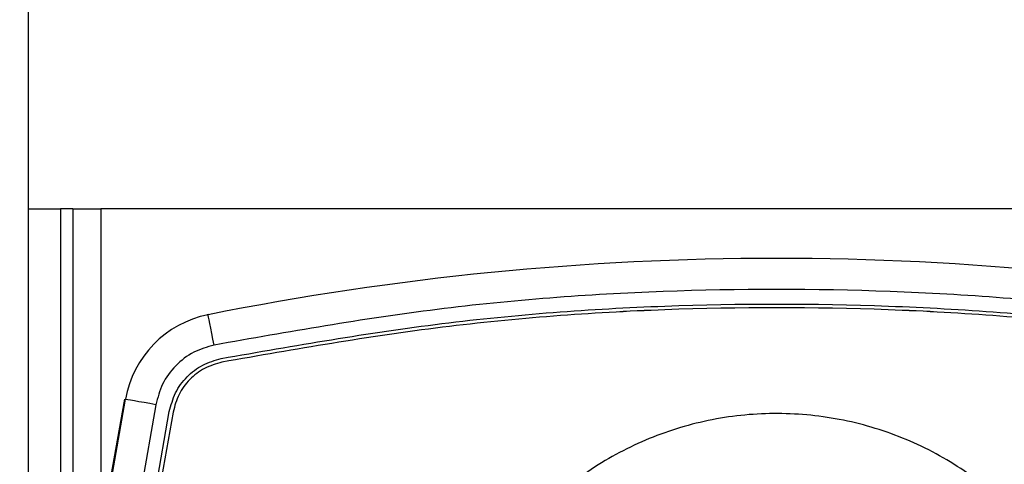
# Model space of a CAD drawing. Units: millimetres. Extents: x 439 to 12543, y -117 to 8628.
# Drawn here: x 6130 to 6194, y 4870 to 4899 of the extents above; entities that cross this region are included whole.
import ezdxf

# ---------------------------------------------------------------- set-up
doc = ezdxf.new("R2010")
doc.units = ezdxf.units.MM

msp = doc.modelspace()

# ---------------------------------------------------------------- linework, layer by layer
at = {"linetype": 'Continuous', "lineweight": 25}
for p, q in [((6131.003, 5439.098), (6131.003, 4838.79)), ((6131.003, 4886.598), (6133.103, 4886.598)), ((6133.903, 4886.598), (6133.103, 4886.598)), ((6133.103, 4886.598), (6133.103, 4850.7)), ((6133.903, 4886.598), (6133.903, 4855.237)), ((6133.903, 4886.598), (6135.703, 4886.598)), ((6223.303, 4886.598), (6135.703, 4886.598)), ((6135.703, 4886.598), (6135.703, 4865.446)), ((6142.657, 4879.748), (6142.608, 4879.738)), ((6143.557, 4876.667), (6143.557, 4876.667)), ((6130.453, 4835.671), (6137.258, 4874.263)), ((6130.503, 4835.671), (6137.308, 4874.263)), ((6139.278, 4873.915), (6132.503, 4835.496)), ((6133.518, 4835.861), (6140.15, 4873.473)), ((6140.396, 4873.438), (6133.764, 4835.825)), ((6140.396, 4873.438), (6133.764, 4835.826)), ((6140.396, 4873.438), (6140.396, 4873.438))]:
    msp.add_line(p, q, dxfattribs=at)
at = {"linetype": 'Continuous', "lineweight": 25, "flags": 128}
for points in [[(6143.052, 4877.777), (6142.975, 4878.16), (6142.901, 4878.527), (6142.834, 4878.867), (6142.774, 4879.164), (6142.726, 4879.408), (6142.689, 4879.589), (6142.667, 4879.7), (6142.659, 4879.738)], [(6139.278, 4873.915), (6138.893, 4873.983), (6138.524, 4874.048), (6138.183, 4874.108), (6137.885, 4874.161), (6137.64, 4874.204), (6137.458, 4874.236), (6137.346, 4874.256), (6137.308, 4874.263)]]:
    msp.add_lwpolyline(points, dxfattribs=at)
at = {"linetype": 'Continuous', "lineweight": 25}
for centre, radius, start, end in [((6179.503, 4695.602), 187.786, 78.68498, 101.31502), ((6143.991, 4873.084), 6.786, 101.31502, 170)]:
    msp.add_arc(centre, radius, start, end, dxfattribs=at)
for points, knots in [([(6215.955, 4877.777), (6211.149, 4878.625), (6201.518, 4880.325), (6186.856, 4881.427), (6172.151, 4881.427), (6157.489, 4880.325), (6147.858, 4878.625), (6143.052, 4877.777)], [0, 0, 0, 0, 0.199491, 0.39974, 0.60025, 0.800506, 1, 1, 1, 1]), ([(6143.508, 4876.904), (6148.267, 4877.737), (6157.785, 4879.403), (6172.256, 4880.48), (6186.751, 4880.48), (6201.222, 4879.403), (6210.74, 4877.737), (6215.499, 4876.904)], [0, 0, 0, 0, 0.2, 0.399999, 0.599998, 0.8, 1, 1, 1, 1]), ([(6215.45, 4876.667), (6210.698, 4877.499), (6201.192, 4879.163), (6186.741, 4880.239), (6172.266, 4880.239), (6157.814, 4879.163), (6148.309, 4877.499), (6143.557, 4876.667)], [0, 0, 0, 0, 0.199998, 0.4, 0.6, 0.799999, 1, 1, 1, 1]), ([(6215.45, 4876.667), (6210.698, 4877.499), (6201.192, 4879.163), (6186.741, 4880.238), (6172.266, 4880.238), (6157.814, 4879.163), (6148.309, 4877.499), (6143.557, 4876.667)], [0, 0, 0, 0, 0.199998, 0.4, 0.6, 0.799999, 1, 1, 1, 1]), ([(6143.052, 4877.777), (6142.601, 4877.646), (6141.679, 4877.379), (6140.52, 4876.476), (6139.644, 4875.297), (6139.398, 4874.369), (6139.278, 4873.915)], [0, 0, 0, 0, 0.244281, 0.499995, 0.7557, 1, 1, 1, 1]), ([(6140.15, 4873.473), (6140.26, 4873.886), (6140.481, 4874.711), (6141.258, 4875.748), (6142.278, 4876.547), (6143.098, 4876.785), (6143.508, 4876.904)], [0, 0, 0, 0, 0.250019, 0.499999, 0.750004, 1, 1, 1, 1]), ([(6143.557, 4876.667), (6143.171, 4876.555), (6142.399, 4876.331), (6141.439, 4875.579), (6140.708, 4874.603), (6140.5, 4873.827), (6140.396, 4873.438)], [0, 0, 0, 0, 0.249992, 0.500006, 0.75001, 1, 1, 1, 1]), ([(6143.557, 4876.667), (6143.171, 4876.555), (6142.399, 4876.331), (6141.439, 4875.579), (6140.708, 4874.603), (6140.5, 4873.827), (6140.396, 4873.438)], [0, 0, 0, 0, 0.249987, 0.500012, 0.749991, 1, 1, 1, 1]), ([(6199.012, 4842.198), (6199.412, 4843.018), (6200.436, 4845.119), (6201.2, 4848.839), (6201.344, 4853.117), (6200.622, 4857.351), (6199.093, 4861.358), (6196.815, 4864.995), (6193.863, 4868.109), (6190.369, 4870.598), (6186.45, 4872.351), (6182.265, 4873.305), (6177.974, 4873.43), (6173.743, 4872.71), (6169.735, 4871.181), (6166.102, 4868.901), (6162.984, 4865.954), (6160.499, 4862.455), (6158.743, 4858.541), (6157.79, 4854.354), (6157.675, 4850.072), (6158.33, 4845.906), (6159.418, 4843.368), (6159.944, 4842.14)], [0, 0, 0, 0, 0.031136, 0.079727, 0.128343, 0.176925, 0.225511, 0.274116, 0.322708, 0.371277, 0.419905, 0.468516, 0.51714, 0.565757, 0.614305, 0.662889, 0.71149, 0.760053, 0.808688, 0.857273, 0.905855, 0.954469, 1, 1, 1, 1])]:
    msp.add_open_spline(points, degree=3, knots=knots, dxfattribs=at)

doc.saveas('drawing.dxf')
